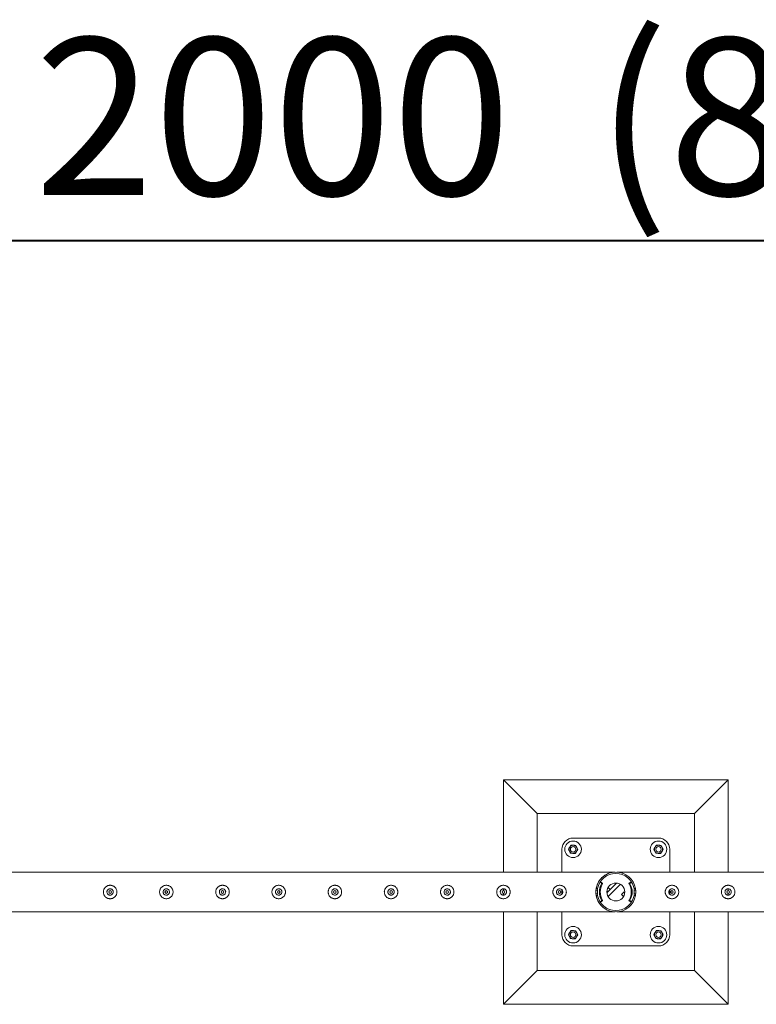
# Model space of a CAD drawing. Units: millimetres. Extents: x 0 to 42, y 0 to 29.8.
# Drawn here: x 19.4 to 21, y 25.1 to 27.3 of the extents above; entities that cross this region are included whole.
import ezdxf

# ---------------------------------------------------------------- set-up
doc = ezdxf.new("R2010")
doc.units = ezdxf.units.MM
doc.layers.add('LE_NORM', color=179, linetype='Continuous', lineweight=40)
doc.styles.add('SLDTEXTSTYLE0', font='TXT', dxfattribs={"width": 0.605})
doc.dimstyles.new('SLDDIMSTYLE2', dxfattribs={"dimtxt": 0.35, "dimasz": 0.3, "dimexe": 0, "dimexo": 0.0625, "dimgap": 0.0875, "dimtad": 1, "dimlfac": 100, "dimrnd": 1e-09, "dimzin": 12, "dimdsep": 46, "dimtxsty": 'SLDTEXTSTYLE0', "dimsah": 1, "dimcen": 0.09, "dimadec": 0, "dimazin": 3, "dimtfac": 1, "dimtofl": 0, "dimtmove": 0, "dimatfit": 3, "dimfxl": 0, "dimfrac": 2, "dimtolj": 1, "dimtzin": 12, "dimarcsym": 0})

# ---------------------------------------------------------------- blocks, each defined once
blk = doc.blocks.new('_D_3')
at = {"layer": 'LE_NORM'}
for p, q in [((10.732, 25.4378), (10.732, 26.8878)), ((30.732, 25.4378), (30.732, 26.8878)), ((10.732, 26.7887), (30.732, 26.7887))]:
    blk.add_line(p, q, dxfattribs=at)
for points in [[(10.732, 26.7887), (11.032, 26.6887), (11.032, 26.8887)], [(30.732, 26.7887), (30.432, 26.8887), (30.432, 26.6887)]]:
    blk.add_solid(points, dxfattribs=at)
at = {"layer": 'LE_NORM', "char_height": 0.35, "attachment_point": 1, "style": 'SLDTEXTSTYLE0'}
for s, insert in [('(8x250)', (20.688, 27.2399, -1.6769)), ('2000', (19.4387, 27.2399, -1.6769))]:
    blk.add_mtext(s, dxfattribs=dict(at, insert=insert))

msp = doc.modelspace()

# ---------------------------------------------------------------- linework, layer by layer
at = {"color": 7, "linetype": 'Continuous', "lineweight": 0}
for p, q in [((20.48188, 25.58873), (20.48188, 25.38318)), ((20.48188, 25.58873), (20.55688, 25.51373)), ((20.98188, 25.58873), (20.48188, 25.58873)), ((20.98188, 25.58873), (20.90688, 25.51373)), ((20.98188, 25.38318), (20.98188, 25.58873)), ((20.55688, 25.51373), (20.55688, 25.38318)), ((20.90688, 25.51373), (20.55688, 25.51373)), ((20.90688, 25.38318), (20.90688, 25.51373)), ((20.82698, 25.45873), (20.63698, 25.45873)), ((20.61198, 25.43373), (20.61198, 25.38318)), ((20.85198, 25.38318), (20.85198, 25.43373)), ((20.72977, 25.38318), (18.23399, 25.38318)), ((23.22977, 25.38318), (20.73399, 25.38318)), ((20.69943, 25.36007), (20.69743, 25.36007)), ((20.69993, 25.35873), (20.69826, 25.35982)), ((20.70025, 25.35982), (20.69826, 25.35982)), ((20.69993, 25.35873), (20.70193, 25.35873)), ((20.70193, 25.35873), (20.70025, 25.35982)), ((20.76351, 25.35982), (20.76184, 25.35873)), ((20.76184, 25.35873), (20.76384, 25.35873)), ((20.76551, 25.35982), (20.76351, 25.35982)), ((20.76551, 25.35982), (20.76384, 25.35873)), ((20.76633, 25.36007), (20.76433, 25.36007)), ((19.60688, 25.34578), (19.60647, 25.34571)), ((19.60845, 25.34559), (19.60688, 25.34578)), ((19.73188, 25.34578), (19.73147, 25.34571)), ((19.73345, 25.34559), (19.73188, 25.34578)), ((19.85688, 25.34578), (19.85647, 25.34571)), ((19.85845, 25.34559), (19.85688, 25.34578)), ((19.98188, 25.34578), (19.98147, 25.34571)), ((19.98345, 25.34559), (19.98188, 25.34578)), ((20.10688, 25.34578), (20.10647, 25.34571)), ((20.10845, 25.34559), (20.10688, 25.34578)), ((20.23188, 25.34578), (20.23147, 25.34571)), ((20.23345, 25.34559), (20.23188, 25.34578)), ((20.35688, 25.34578), (20.35647, 25.34571)), ((20.35845, 25.34559), (20.35688, 25.34578)), ((20.48188, 25.34578), (20.48147, 25.34571)), ((20.48345, 25.34559), (20.48188, 25.34578)), ((20.48188, 25.34569), (20.48188, 25.34173)), ((20.60688, 25.34578), (20.60647, 25.34571)), ((20.60845, 25.34559), (20.60688, 25.34578)), ((20.61198, 25.34348), (20.61198, 25.33398)), ((20.69093, 25.34273), (20.68763, 25.34273)), ((20.68817, 25.34623), (20.69142, 25.34623)), ((20.69093, 25.33473), (20.69093, 25.34273)), ((20.69093, 25.33473), (20.69093, 25.34273)), ((20.69093, 25.34273), (20.69093, 25.34273)), ((20.70239, 25.3567), (20.70039, 25.3567)), ((20.71206, 25.33698), (20.73373, 25.35865)), ((20.71381, 25.33873), (20.71206, 25.34048)), ((20.71947, 25.34439), (20.71381, 25.33873)), ((20.71483, 25.32844), (20.74227, 25.35588)), ((20.71947, 25.34439), (20.71483, 25.34902)), ((20.7445, 25.33307), (20.75016, 25.33873)), ((20.75016, 25.33873), (20.75191, 25.33698)), ((20.76337, 25.3567), (20.76138, 25.3567)), ((20.77255, 25.34623), (20.7758, 25.34623)), ((20.77283, 25.34273), (20.77283, 25.33473)), ((20.77283, 25.34273), (20.77283, 25.33473)), ((20.77283, 25.34273), (20.77615, 25.34273)), ((20.77283, 25.34273), (20.77283, 25.34273)), ((20.85198, 25.33379), (20.85198, 25.34367)), ((20.85688, 25.34578), (20.85647, 25.34571)), ((20.85845, 25.34559), (20.85688, 25.34578)), ((20.98188, 25.34578), (20.98147, 25.34571)), ((20.98345, 25.34559), (20.98188, 25.34578)), ((20.98188, 25.34173), (20.98188, 25.34569)), ((19.60647, 25.33175), (19.60815, 25.33183)), ((19.73147, 25.33175), (19.73315, 25.33183)), ((19.85647, 25.33175), (19.85815, 25.33183)), ((19.98147, 25.33175), (19.98315, 25.33183)), ((20.10647, 25.33175), (20.10815, 25.33183)), ((20.23147, 25.33175), (20.23315, 25.33183)), ((20.35647, 25.33175), (20.35815, 25.33183)), ((20.48147, 25.33175), (20.48315, 25.33183)), ((20.48188, 25.33576), (20.48188, 25.33168)), ((20.60647, 25.33175), (20.60815, 25.33183)), ((20.69093, 25.33473), (20.68762, 25.33473)), ((20.69142, 25.33123), (20.68817, 25.33123)), ((20.69093, 25.33473), (20.69093, 25.33473)), ((20.69743, 25.31739), (20.69943, 25.31739)), ((20.69826, 25.31764), (20.69993, 25.31873)), ((20.69826, 25.31764), (20.70025, 25.31764)), ((20.70193, 25.31873), (20.69993, 25.31873)), ((20.70025, 25.31764), (20.70193, 25.31873)), ((20.70039, 25.32076), (20.70239, 25.32076)), ((20.7445, 25.33307), (20.74913, 25.32844)), ((20.76138, 25.32076), (20.76337, 25.32076)), ((20.76384, 25.31873), (20.76184, 25.31873)), ((20.76184, 25.31873), (20.76351, 25.31764)), ((20.76351, 25.31764), (20.76551, 25.31764)), ((20.76384, 25.31873), (20.76551, 25.31764)), ((20.76433, 25.31739), (20.76633, 25.31739)), ((20.7758, 25.33123), (20.77255, 25.33123)), ((20.77283, 25.33473), (20.77613, 25.33473)), ((20.77283, 25.33473), (20.77283, 25.33473)), ((20.85647, 25.33175), (20.85815, 25.33183)), ((20.98147, 25.33175), (20.98315, 25.33183)), ((20.98188, 25.33168), (20.98188, 25.33576)), ((18.23402, 25.29428), (20.72975, 25.29428)), ((20.48188, 25.29428), (20.48188, 25.08873)), ((20.55688, 25.29428), (20.55688, 25.16373)), ((20.61198, 25.29428), (20.61198, 25.24373)), ((20.72975, 25.29428), (20.72977, 25.29428)), ((20.73399, 25.29428), (20.73402, 25.29428)), ((20.73402, 25.29428), (23.22975, 25.29428)), ((20.85198, 25.24373), (20.85198, 25.29428)), ((20.90688, 25.16373), (20.90688, 25.29428)), ((20.98188, 25.08873), (20.98188, 25.29428)), ((20.63698, 25.21873), (20.82698, 25.21873)), ((20.48188, 25.08873), (20.55688, 25.16373)), ((20.55688, 25.16373), (20.90688, 25.16373)), ((20.98188, 25.08873), (20.90688, 25.16373)), ((20.48188, 25.08873), (20.98188, 25.08873))]:
    msp.add_line(p, q, dxfattribs=at)
at = {"color": 7, "linetype": 'Continuous', "lineweight": 0, "flags": 128}
for points in [[(20.72975, 25.29428), (20.72976, 25.29428), (20.72957, 25.29429), (20.72838, 25.29437), (20.725, 25.29476), (20.72149, 25.29546), (20.71702, 25.29679), (20.71262, 25.29862), (20.70821, 25.30105), (20.70399, 25.30406), (20.69911, 25.30863), (20.69681, 25.31134), (20.69468, 25.31431), (20.6918, 25.3194), (20.68948, 25.32523), (20.68817, 25.33038), (20.68747, 25.33593), (20.68746, 25.34141), (20.68815, 25.34698), (20.6894, 25.35197), (20.69119, 25.35675), (20.69435, 25.36264), (20.69826, 25.36788), (20.70116, 25.37092), (20.70423, 25.3736), (20.70753, 25.37598), (20.71095, 25.378), (20.71481, 25.37983), (20.71877, 25.38125), (20.72399, 25.38252), (20.72703, 25.38296), (20.72821, 25.38308), (20.72927, 25.38315), (20.72969, 25.38318), (20.72977, 25.38318), (20.72977, 25.38318)], [(20.69114, 25.34623), (20.69092, 25.34492), (20.69063, 25.34273)], [(20.77313, 25.34273), (20.77285, 25.34492), (20.77262, 25.34623)], [(20.69063, 25.33473), (20.69092, 25.33254), (20.69114, 25.33123)], [(20.77262, 25.33123), (20.77285, 25.33254), (20.77313, 25.33473)]]:
    msp.add_lwpolyline(points, dxfattribs=at)
at = {"color": 7, "linetype": 'Continuous', "lineweight": 0}
for centre, radius in [((20.63688, 25.43373), 0.0185), ((20.82688, 25.43373), 0.0185), ((20.63688, 25.43373), 0.006), ((20.82688, 25.43373), 0.006), ((20.73198, 25.33873), 0.02), ((19.60688, 25.33873), 0.003), ((19.73188, 25.33873), 0.003), ((19.85688, 25.33873), 0.003), ((19.98188, 25.33873), 0.003), ((20.10688, 25.33873), 0.003), ((20.23188, 25.33873), 0.003), ((20.35688, 25.33873), 0.003), ((20.48188, 25.33873), 0.003), ((20.60688, 25.33873), 0.003), ((20.85688, 25.33873), 0.003), ((20.98188, 25.33873), 0.003), ((20.63688, 25.24373), 0.0185), ((20.63688, 25.24373), 0.006), ((20.82688, 25.24373), 0.0185), ((20.82688, 25.24373), 0.006)]:
    msp.add_circle(centre, radius, dxfattribs=at)
for centre, radius, start, end in [((20.63698, 25.43373), 0.025, 90, 180), ((20.82698, 25.43373), 0.025, 0, 90), ((20.63688, 25.43373), 0.009, 146.84238, 206.84238), ((20.63688, 25.43373), 0.009, 206.84238, 266.84238), ((20.63688, 25.43373), 0.009, 86.84238, 146.84238), ((20.63688, 25.43373), 0.009, 266.84238, 326.84238), ((20.63688, 25.43373), 0.009, 26.84238, 86.84238), ((20.63688, 25.43373), 0.009, 326.84238, 26.84238), ((20.82688, 25.43373), 0.009, 146.84238, 206.84238), ((20.82688, 25.43373), 0.009, 206.84238, 266.84238), ((20.82688, 25.43373), 0.009, 86.84238, 146.84238), ((20.82688, 25.43373), 0.009, 266.84238, 326.84238), ((20.82688, 25.43373), 0.009, 26.84238, 86.84238), ((20.82688, 25.43373), 0.009, 326.84238, 26.84238), ((20.73198, 25.33873), 0.04445, 9.71392, 170.28608), ((20.73198, 25.33873), 0.04125, 10.47568, 169.52432), ((20.69743, 25.35857), 0.0015, 56.77589, 129.83885), ((20.69943, 25.35856), 0.0015, 56.79384, 89.9309), ((20.6991, 25.35747), 0.0015, 329.1149, 56.72009), ((20.7011, 25.35747), 0.0015, 329.11476, 56.72022), ((20.76266, 25.35747), 0.0015, 123.27984, 210.88528), ((20.76466, 25.35747), 0.0015, 123.27983, 210.88518), ((20.76434, 25.35856), 0.0015, 90.0691, 123.20616), ((20.76633, 25.35857), 0.0015, 30.9879, 123.25324), ((20.73334, 25.33875), 0.03999, 22.57667, 30.99893), ((20.73045, 25.33873), 0.03502, 149.1276, 210.8724), ((20.73245, 25.33873), 0.03502, 149.12761, 210.87239), ((20.73132, 25.33873), 0.03502, 329.12761, 30.87239), ((20.73331, 25.33873), 0.03502, 329.1276, 30.8724), ((20.73198, 25.33873), 0.04445, 189.71392, 350.28608), ((20.73198, 25.33873), 0.04125, 190.47568, 349.52432), ((20.69743, 25.31889), 0.0015, 230.13671, 303.24852), ((20.69943, 25.31889), 0.0015, 270.0691, 303.20616), ((20.6991, 25.31999), 0.0015, 303.27991, 30.8851), ((20.7011, 25.31999), 0.0015, 303.27978, 30.88524), ((20.76266, 25.31999), 0.0015, 149.11472, 236.72016), ((20.76466, 25.31999), 0.0015, 149.11482, 236.72017), ((20.76434, 25.31889), 0.0015, 236.79384, 269.9309), ((20.76633, 25.31889), 0.0015, 236.74676, 329.0121), ((20.73333, 25.33872), 0.04, 329.0017, 337.42054), ((20.63688, 25.24373), 0.009, 86.84238, 146.84238), ((20.63688, 25.24373), 0.009, 26.84238, 86.84238), ((20.82688, 25.24373), 0.009, 86.84238, 146.84238), ((20.82688, 25.24373), 0.009, 26.84238, 86.84238), ((20.63698, 25.24373), 0.025, 180, 270), ((20.63688, 25.24373), 0.009, 146.84238, 206.84238), ((20.63688, 25.24373), 0.009, 206.84238, 266.84238), ((20.63688, 25.24373), 0.009, 266.84238, 326.84238), ((20.63688, 25.24373), 0.009, 326.84238, 26.84238), ((20.82688, 25.24373), 0.009, 146.84238, 206.84238), ((20.82688, 25.24373), 0.009, 206.84238, 266.84238), ((20.82688, 25.24373), 0.009, 266.84238, 326.84238), ((20.82698, 25.24373), 0.025, 270, 0), ((20.82688, 25.24373), 0.009, 326.84238, 26.84238)]:
    msp.add_arc(centre, radius, start, end, dxfattribs=at)
for points, knots in [([(20.62935, 25.43865), (20.62909, 25.43826), (20.62813, 25.43678), (20.62719, 25.43535), (20.62651, 25.4343)], [0, 0, 0, 0, 0.2686537, 1, 1, 1, 1]), ([(20.62885, 25.42967), (20.6288, 25.42978), (20.62838, 25.43061), (20.62758, 25.43218), (20.62687, 25.43359), (20.62651, 25.4343)], [0, 0, 0, 0, 0.070056, 0.5307579, 1, 1, 1, 1]), ([(20.6312, 25.42503), (20.63082, 25.42578), (20.63005, 25.4273), (20.62925, 25.42887), (20.62885, 25.42967)], [0, 0, 0, 0, 0.49549215, 1, 1, 1, 1]), ([(20.63219, 25.443), (20.63195, 25.44264), (20.63103, 25.44122), (20.63006, 25.43975), (20.62935, 25.43865)], [0, 0, 0, 0, 0.2575446, 1, 1, 1, 1]), ([(20.63639, 25.42474), (20.63626, 25.42475), (20.63533, 25.4248), (20.63358, 25.4249), (20.632, 25.42499), (20.6312, 25.42503)], [0, 0, 0, 0, 0.07008614, 0.53078494, 1, 1, 1, 1]), ([(20.63219, 25.443), (20.63303, 25.44296), (20.63473, 25.44286), (20.63649, 25.44276), (20.63738, 25.44272)], [0, 0, 0, 0, 0.4954583, 1, 1, 1, 1]), ([(20.64158, 25.42446), (20.64073, 25.4245), (20.63903, 25.4246), (20.63727, 25.42469), (20.63639, 25.42474)], [0, 0, 0, 0, 0.4954608, 1, 1, 1, 1]), ([(20.63738, 25.44272), (20.6375, 25.44271), (20.63843, 25.44266), (20.64019, 25.44256), (20.64177, 25.44247), (20.64257, 25.44243)], [0, 0, 0, 0, 0.0700911, 0.53078494, 1, 1, 1, 1]), ([(20.64442, 25.42881), (20.64416, 25.42841), (20.6432, 25.42694), (20.64226, 25.42551), (20.64158, 25.42446)], [0, 0, 0, 0, 0.2685786, 1, 1, 1, 1]), ([(20.64257, 25.44243), (20.64295, 25.44168), (20.64372, 25.44016), (20.64451, 25.43859), (20.64491, 25.43779)], [0, 0, 0, 0, 0.49549215, 1, 1, 1, 1]), ([(20.64726, 25.43316), (20.64702, 25.43279), (20.64609, 25.43137), (20.64513, 25.4299), (20.64442, 25.42881)], [0, 0, 0, 0, 0.257525, 1, 1, 1, 1]), ([(20.64491, 25.43779), (20.64497, 25.43768), (20.64539, 25.43685), (20.64618, 25.43528), (20.6469, 25.43387), (20.64726, 25.43316)], [0, 0, 0, 0, 0.070056, 0.5307579, 1, 1, 1, 1]), ([(20.81935, 25.43865), (20.81909, 25.43826), (20.81813, 25.43678), (20.81719, 25.43535), (20.81651, 25.4343)], [0, 0, 0, 0, 0.2686539, 1, 1, 1, 1]), ([(20.81885, 25.42967), (20.8188, 25.42978), (20.81838, 25.43061), (20.81758, 25.43218), (20.81687, 25.43359), (20.81651, 25.4343)], [0, 0, 0, 0, 0.070056, 0.5307576, 1, 1, 1, 1]), ([(20.8212, 25.42503), (20.82082, 25.42578), (20.82005, 25.4273), (20.81925, 25.42887), (20.81885, 25.42967)], [0, 0, 0, 0, 0.49549215, 1, 1, 1, 1]), ([(20.82219, 25.443), (20.82195, 25.44264), (20.82103, 25.44122), (20.82006, 25.43975), (20.81935, 25.43865)], [0, 0, 0, 0, 0.2575438, 1, 1, 1, 1]), ([(20.82639, 25.42474), (20.82626, 25.42475), (20.82533, 25.4248), (20.82358, 25.4249), (20.822, 25.42499), (20.8212, 25.42503)], [0, 0, 0, 0, 0.07008614, 0.53078494, 1, 1, 1, 1]), ([(20.82219, 25.443), (20.82303, 25.44296), (20.82473, 25.44286), (20.82649, 25.44276), (20.82738, 25.44272)], [0, 0, 0, 0, 0.4954583, 1, 1, 1, 1]), ([(20.83158, 25.42446), (20.83073, 25.4245), (20.82903, 25.4246), (20.82727, 25.42469), (20.82639, 25.42474)], [0, 0, 0, 0, 0.4954608, 1, 1, 1, 1]), ([(20.82738, 25.44272), (20.8275, 25.44271), (20.82843, 25.44266), (20.83019, 25.44256), (20.83177, 25.44247), (20.83257, 25.44243)], [0, 0, 0, 0, 0.0700925, 0.5307863, 1, 1, 1, 1]), ([(20.83442, 25.42881), (20.83416, 25.42841), (20.8332, 25.42694), (20.83226, 25.42551), (20.83158, 25.42446)], [0, 0, 0, 0, 0.2685784, 1, 1, 1, 1]), ([(20.83257, 25.44243), (20.83295, 25.44168), (20.83372, 25.44016), (20.83451, 25.43859), (20.83491, 25.43779)], [0, 0, 0, 0, 0.4954918, 1, 1, 1, 1]), ([(20.83726, 25.43316), (20.83702, 25.43279), (20.83609, 25.43137), (20.83513, 25.4299), (20.83442, 25.42881)], [0, 0, 0, 0, 0.2575244, 1, 1, 1, 1]), ([(20.83491, 25.43779), (20.83497, 25.43768), (20.83539, 25.43685), (20.83618, 25.43528), (20.8369, 25.43387), (20.83726, 25.43316)], [0, 0, 0, 0, 0.070056, 0.5307576, 1, 1, 1, 1]), ([(20.73399, 25.38318), (20.73404, 25.38318), (20.73418, 25.38317), (20.73581, 25.38308), (20.73832, 25.38281), (20.74202, 25.3821), (20.74478, 25.38144), (20.74642, 25.38077), (20.74657, 25.38071)], [0, 0, 0, 0, 0.0464963, 0.1516204, 0.3890899, 0.62804, 0.9665937, 1, 1, 1, 1]), ([(19.60688, 25.35373), (19.6077, 25.35369), (19.60933, 25.35361), (19.61171, 25.353), (19.61394, 25.35204), (19.61601, 25.35072), (19.61785, 25.34906), (19.61943, 25.34709), (19.62066, 25.34484), (19.6215, 25.34242), (19.6219, 25.3399), (19.62189, 25.33742), (19.62148, 25.33501), (19.6207, 25.33272), (19.61956, 25.3306), (19.61808, 25.32864), (19.61627, 25.32694), (19.61415, 25.32552), (19.6118, 25.32448), (19.60932, 25.32385), (19.6068, 25.32367), (19.60436, 25.32388), (19.60202, 25.32448), (19.59981, 25.32543), (19.59778, 25.32673), (19.59593, 25.32838), (19.59436, 25.33035), (19.59311, 25.33259), (19.59228, 25.33502), (19.59186, 25.33753), (19.59188, 25.34002), (19.59228, 25.34243), (19.59306, 25.34471), (19.59419, 25.34685), (19.59567, 25.34879), (19.59748, 25.35051), (19.5996, 25.35192), (19.60193, 25.35296), (19.60438, 25.35361), (19.60605, 25.35369), (19.60688, 25.35373)], [0, 0, 0, 0, 0.0257896, 0.0515834, 0.0773266, 0.1030766, 0.129767, 0.1564537, 0.1838607, 0.2112592, 0.2376811, 0.2640982, 0.2894516, 0.3148142, 0.3405082, 0.36621, 0.3931545, 0.4200938, 0.4474397, 0.4747766, 0.5008487, 0.5269204, 0.5520631, 0.5772137, 0.6031777, 0.629143, 0.6564002, 0.6836538, 0.7107299, 0.7377982, 0.7635617, 0.7893278, 0.8146665, 0.8400063, 0.8663028, 0.8926003, 0.9199618, 0.9473192, 0.9736622, 1, 1, 1, 1]), ([(19.60688, 25.33168), (19.6061, 25.33176), (19.60452, 25.33191), (19.60243, 25.33311), (19.60082, 25.33488), (19.59988, 25.3371), (19.59974, 25.3395), (19.60039, 25.3418), (19.60176, 25.34376), (19.6037, 25.34517), (19.60602, 25.34586), (19.60841, 25.34575), (19.61063, 25.34486), (19.61244, 25.34329), (19.61363, 25.3412), (19.61407, 25.33883), (19.6137, 25.33646), (19.61258, 25.33435), (19.61082, 25.33273), (19.60882, 25.33182), (19.60745, 25.33172), (19.60688, 25.33168)], [0, 0, 0, 0, 0.0531524, 0.1062857, 0.1599127, 0.2138632, 0.2672972, 0.3201709, 0.3733079, 0.4271195, 0.4809884, 0.5341792, 0.5870226, 0.6403784, 0.6943213, 0.7480096, 0.8010039, 0.8539556, 0.9075383, 0.9615021, 1, 1, 1, 1]), ([(19.73188, 25.35373), (19.7327, 25.35369), (19.73433, 25.35361), (19.73671, 25.353), (19.73894, 25.35204), (19.74101, 25.35072), (19.74285, 25.34906), (19.74443, 25.34709), (19.74566, 25.34484), (19.7465, 25.34242), (19.7469, 25.3399), (19.74689, 25.33742), (19.74648, 25.33501), (19.7457, 25.33272), (19.74456, 25.3306), (19.74308, 25.32864), (19.74127, 25.32694), (19.73915, 25.32552), (19.7368, 25.32448), (19.73432, 25.32385), (19.7318, 25.32367), (19.72936, 25.32388), (19.72702, 25.32448), (19.72481, 25.32543), (19.72278, 25.32673), (19.72093, 25.32838), (19.71936, 25.33035), (19.71811, 25.33259), (19.71728, 25.33502), (19.71686, 25.33753), (19.71688, 25.34002), (19.71728, 25.34243), (19.71806, 25.34471), (19.71919, 25.34685), (19.72067, 25.34879), (19.72248, 25.35051), (19.7246, 25.35192), (19.72693, 25.35296), (19.72938, 25.35361), (19.73105, 25.35369), (19.73188, 25.35373)], [0, 0, 0, 0, 0.0257896, 0.0515834, 0.0773265, 0.1030766, 0.129767, 0.1564537, 0.1838606, 0.2112592, 0.2376811, 0.2640982, 0.2894516, 0.3148143, 0.3405082, 0.3662096, 0.3931546, 0.4200934, 0.4474404, 0.4747767, 0.5008488, 0.5269205, 0.5520632, 0.5772138, 0.6031778, 0.629143, 0.6564003, 0.6836539, 0.71073, 0.7377983, 0.7635618, 0.7893279, 0.8146665, 0.8400063, 0.8663029, 0.8926003, 0.9199618, 0.9473192, 0.9736622, 1, 1, 1, 1]), ([(19.73188, 25.33168), (19.7311, 25.33176), (19.72952, 25.33191), (19.72743, 25.33311), (19.72582, 25.33488), (19.72488, 25.3371), (19.72474, 25.3395), (19.72539, 25.3418), (19.72676, 25.34376), (19.7287, 25.34517), (19.73102, 25.34586), (19.73341, 25.34575), (19.73563, 25.34486), (19.73744, 25.34329), (19.73863, 25.3412), (19.73907, 25.33883), (19.7387, 25.33646), (19.73758, 25.33435), (19.73582, 25.33273), (19.73382, 25.33182), (19.73245, 25.33172), (19.73188, 25.33168)], [0, 0, 0, 0, 0.0531523, 0.1062856, 0.1599126, 0.213863, 0.267297, 0.3201706, 0.3733076, 0.4271192, 0.4809881, 0.5341802, 0.5870235, 0.6403772, 0.6943208, 0.7480093, 0.8010039, 0.8539544, 0.907537, 0.9615008, 1, 1, 1, 1]), ([(19.85688, 25.35373), (19.8577, 25.35369), (19.85933, 25.35361), (19.86171, 25.353), (19.86394, 25.35204), (19.86601, 25.35072), (19.86785, 25.34906), (19.86943, 25.34709), (19.87066, 25.34484), (19.8715, 25.34242), (19.8719, 25.3399), (19.87189, 25.33742), (19.87148, 25.33501), (19.8707, 25.33272), (19.86956, 25.3306), (19.86808, 25.32864), (19.86627, 25.32694), (19.86415, 25.32552), (19.8618, 25.32448), (19.85932, 25.32385), (19.8568, 25.32367), (19.85436, 25.32388), (19.85202, 25.32448), (19.84981, 25.32543), (19.84778, 25.32673), (19.84593, 25.32838), (19.84436, 25.33035), (19.84311, 25.33259), (19.84228, 25.33502), (19.84186, 25.33753), (19.84188, 25.34002), (19.84228, 25.34243), (19.84306, 25.34471), (19.84419, 25.34685), (19.84567, 25.34879), (19.84748, 25.35051), (19.8496, 25.35192), (19.85193, 25.35296), (19.85438, 25.35361), (19.85605, 25.35369), (19.85688, 25.35373)], [0, 0, 0, 0, 0.0257896, 0.0515834, 0.0773265, 0.1030766, 0.129767, 0.1564536, 0.1838606, 0.2112591, 0.237681, 0.2640981, 0.2894516, 0.3148142, 0.3405081, 0.3662095, 0.3931545, 0.4200933, 0.4474403, 0.4747766, 0.5008481, 0.5269197, 0.552063, 0.5772137, 0.6031771, 0.6291433, 0.6563997, 0.6836539, 0.7107298, 0.7377981, 0.7635616, 0.7893276, 0.8146664, 0.8400059, 0.8663025, 0.8926003, 0.9199624, 0.9473186, 0.9736622, 1, 1, 1, 1]), ([(19.85688, 25.33168), (19.8561, 25.33176), (19.85452, 25.33191), (19.85243, 25.33311), (19.85082, 25.33488), (19.84988, 25.3371), (19.84974, 25.3395), (19.85039, 25.3418), (19.85176, 25.34376), (19.8537, 25.34517), (19.85602, 25.34586), (19.85841, 25.34575), (19.86063, 25.34486), (19.86244, 25.34329), (19.86363, 25.3412), (19.86407, 25.33883), (19.8637, 25.33646), (19.86258, 25.33435), (19.86082, 25.33273), (19.85882, 25.33182), (19.85745, 25.33172), (19.85688, 25.33168)], [0, 0, 0, 0, 0.0531523, 0.1062843, 0.1599131, 0.2138635, 0.2672974, 0.3201713, 0.373309, 0.4271184, 0.4809885, 0.5341806, 0.5870238, 0.6403775, 0.6943211, 0.7480095, 0.8010041, 0.8539545, 0.9075371, 0.9615008, 1, 1, 1, 1]), ([(19.98188, 25.35373), (19.9827, 25.35369), (19.98433, 25.35361), (19.98671, 25.353), (19.98894, 25.35204), (19.99101, 25.35072), (19.99285, 25.34906), (19.99443, 25.34709), (19.99566, 25.34484), (19.9965, 25.34242), (19.9969, 25.3399), (19.99689, 25.33742), (19.99648, 25.33501), (19.9957, 25.33272), (19.99456, 25.3306), (19.99308, 25.32864), (19.99127, 25.32694), (19.98915, 25.32552), (19.9868, 25.32448), (19.98432, 25.32385), (19.9818, 25.32367), (19.97936, 25.32388), (19.97702, 25.32448), (19.97481, 25.32543), (19.97278, 25.32673), (19.97093, 25.32838), (19.96936, 25.33035), (19.96811, 25.33259), (19.96728, 25.33502), (19.96686, 25.33753), (19.96688, 25.34002), (19.96728, 25.34243), (19.96806, 25.34471), (19.96919, 25.34685), (19.97067, 25.34879), (19.97248, 25.35051), (19.9746, 25.35192), (19.97693, 25.35296), (19.97938, 25.35361), (19.98105, 25.35369), (19.98188, 25.35373)], [0, 0, 0, 0, 0.0257896, 0.0515834, 0.0773265, 0.1030766, 0.129767, 0.1564536, 0.1838606, 0.2112591, 0.237681, 0.2640981, 0.2894516, 0.3148142, 0.3405081, 0.3662095, 0.3931545, 0.4200933, 0.4474403, 0.4747766, 0.5008481, 0.5269197, 0.552063, 0.5772137, 0.6031771, 0.6291433, 0.6563997, 0.6836539, 0.7107298, 0.7377981, 0.7635616, 0.7893276, 0.8146664, 0.8400059, 0.8663025, 0.8926003, 0.9199624, 0.9473186, 0.9736622, 1, 1, 1, 1]), ([(19.98188, 25.33168), (19.9811, 25.33176), (19.97952, 25.33191), (19.97743, 25.33311), (19.97582, 25.33488), (19.97488, 25.3371), (19.97474, 25.3395), (19.97539, 25.3418), (19.97676, 25.34376), (19.9787, 25.34517), (19.98102, 25.34586), (19.98341, 25.34575), (19.98563, 25.34486), (19.98744, 25.34329), (19.98863, 25.3412), (19.98907, 25.33883), (19.9887, 25.33646), (19.98758, 25.33435), (19.98582, 25.33273), (19.98382, 25.33182), (19.98245, 25.33172), (19.98188, 25.33168)], [0, 0, 0, 0, 0.0531523, 0.1062843, 0.1599131, 0.2138635, 0.2672974, 0.3201713, 0.373309, 0.4271184, 0.4809885, 0.5341806, 0.5870238, 0.6403775, 0.6943211, 0.7480095, 0.8010041, 0.8539545, 0.9075371, 0.9615008, 1, 1, 1, 1]), ([(20.10688, 25.35373), (20.1077, 25.35369), (20.10933, 25.35361), (20.11171, 25.353), (20.11394, 25.35204), (20.11601, 25.35072), (20.11785, 25.34906), (20.11943, 25.34709), (20.12066, 25.34484), (20.1215, 25.34242), (20.1219, 25.3399), (20.12189, 25.33742), (20.12148, 25.33501), (20.1207, 25.33272), (20.11956, 25.3306), (20.11808, 25.32864), (20.11627, 25.32694), (20.11415, 25.32552), (20.1118, 25.32448), (20.10932, 25.32385), (20.1068, 25.32367), (20.10436, 25.32388), (20.10202, 25.32448), (20.09981, 25.32543), (20.09778, 25.32673), (20.09593, 25.32838), (20.09436, 25.33035), (20.09311, 25.33259), (20.09228, 25.33502), (20.09186, 25.33753), (20.09188, 25.34002), (20.09228, 25.34243), (20.09306, 25.34471), (20.09419, 25.34685), (20.09567, 25.34879), (20.09748, 25.35051), (20.0996, 25.35192), (20.10193, 25.35296), (20.10438, 25.35361), (20.10605, 25.35369), (20.10688, 25.35373)], [0, 0, 0, 0, 0.0257896, 0.0515834, 0.0773265, 0.1030766, 0.129767, 0.1564536, 0.1838606, 0.2112591, 0.237681, 0.2640981, 0.2894516, 0.3148142, 0.3405081, 0.3662095, 0.3931545, 0.4200933, 0.4474403, 0.4747766, 0.5008481, 0.5269197, 0.552063, 0.5772137, 0.6031771, 0.6291433, 0.6563997, 0.6836539, 0.7107298, 0.7377981, 0.7635616, 0.7893276, 0.8146664, 0.8400059, 0.8663025, 0.8926003, 0.9199624, 0.9473186, 0.9736622, 1, 1, 1, 1]), ([(20.10688, 25.33168), (20.1061, 25.33176), (20.10452, 25.33191), (20.10243, 25.33311), (20.10082, 25.33488), (20.09988, 25.3371), (20.09974, 25.3395), (20.10039, 25.3418), (20.10176, 25.34376), (20.1037, 25.34517), (20.10602, 25.34586), (20.10841, 25.34575), (20.11063, 25.34486), (20.11244, 25.34329), (20.11363, 25.3412), (20.11407, 25.33883), (20.1137, 25.33646), (20.11258, 25.33435), (20.11082, 25.33273), (20.10882, 25.33182), (20.10745, 25.33172), (20.10688, 25.33168)], [0, 0, 0, 0, 0.0531523, 0.1062843, 0.1599131, 0.2138635, 0.2672974, 0.3201713, 0.373309, 0.4271184, 0.4809885, 0.5341806, 0.5870238, 0.6403775, 0.6943211, 0.7480095, 0.8010041, 0.8539545, 0.9075371, 0.9615008, 1, 1, 1, 1]), ([(20.23188, 25.35373), (20.2327, 25.35369), (20.23433, 25.35361), (20.23671, 25.353), (20.23894, 25.35204), (20.24101, 25.35072), (20.24285, 25.34906), (20.24443, 25.34709), (20.24566, 25.34484), (20.2465, 25.34242), (20.2469, 25.3399), (20.24689, 25.33742), (20.24648, 25.33501), (20.2457, 25.33272), (20.24456, 25.3306), (20.24308, 25.32864), (20.24127, 25.32694), (20.23915, 25.32552), (20.2368, 25.32448), (20.23432, 25.32385), (20.2318, 25.32367), (20.22936, 25.32388), (20.22702, 25.32448), (20.22481, 25.32543), (20.22278, 25.32673), (20.22093, 25.32838), (20.21936, 25.33035), (20.21811, 25.33259), (20.21728, 25.33502), (20.21686, 25.33753), (20.21688, 25.34002), (20.21728, 25.34243), (20.21806, 25.34471), (20.21919, 25.34685), (20.22067, 25.34879), (20.22248, 25.35051), (20.2246, 25.35192), (20.22693, 25.35296), (20.22938, 25.35361), (20.23105, 25.35369), (20.23188, 25.35373)], [0, 0, 0, 0, 0.0257899, 0.0515837, 0.0773266, 0.1030764, 0.129767, 0.1564534, 0.1838607, 0.2112591, 0.2376811, 0.2640982, 0.2894516, 0.3148141, 0.3405084, 0.3662096, 0.3931547, 0.4200935, 0.4474403, 0.4747769, 0.500848, 0.5269197, 0.552063, 0.5772136, 0.6031771, 0.6291432, 0.6563997, 0.6836539, 0.7107298, 0.7377981, 0.7635616, 0.7893275, 0.8146664, 0.8400059, 0.8663025, 0.8926003, 0.9199624, 0.9473186, 0.9736622, 1, 1, 1, 1]), ([(20.23188, 25.33168), (20.2311, 25.33176), (20.22952, 25.33191), (20.22743, 25.33311), (20.22582, 25.33488), (20.22488, 25.3371), (20.22474, 25.3395), (20.22539, 25.3418), (20.22676, 25.34376), (20.2287, 25.34517), (20.23102, 25.34586), (20.23341, 25.34575), (20.23563, 25.34486), (20.23744, 25.34329), (20.23863, 25.3412), (20.23907, 25.33883), (20.2387, 25.33646), (20.23758, 25.33435), (20.23582, 25.33273), (20.23382, 25.33182), (20.23245, 25.33172), (20.23188, 25.33168)], [0, 0, 0, 0, 0.0531523, 0.1062844, 0.1599131, 0.2138635, 0.2672975, 0.3201714, 0.3733091, 0.4271185, 0.4809886, 0.5341807, 0.5870234, 0.6403776, 0.6943215, 0.7480098, 0.8010044, 0.8539552, 0.9075377, 0.9615014, 1, 1, 1, 1]), ([(20.35688, 25.35373), (20.3577, 25.35369), (20.35933, 25.35361), (20.36171, 25.353), (20.36394, 25.35204), (20.36601, 25.35072), (20.36785, 25.34906), (20.36943, 25.34709), (20.37066, 25.34484), (20.3715, 25.34242), (20.3719, 25.3399), (20.37189, 25.33742), (20.37148, 25.33501), (20.3707, 25.33272), (20.36956, 25.3306), (20.36808, 25.32864), (20.36627, 25.32694), (20.36415, 25.32552), (20.3618, 25.32448), (20.35932, 25.32385), (20.3568, 25.32367), (20.35436, 25.32388), (20.35202, 25.32448), (20.34981, 25.32543), (20.34778, 25.32673), (20.34593, 25.32838), (20.34436, 25.33035), (20.34311, 25.33259), (20.34228, 25.33502), (20.34186, 25.33753), (20.34188, 25.34002), (20.34228, 25.34243), (20.34306, 25.34471), (20.34419, 25.34685), (20.34567, 25.34879), (20.34748, 25.35051), (20.3496, 25.35192), (20.35193, 25.35296), (20.35438, 25.35361), (20.35605, 25.35369), (20.35688, 25.35373)], [0, 0, 0, 0, 0.02578963, 0.05158336, 0.07732625, 0.10307606, 0.12976668, 0.15645313, 0.18386039, 0.21125882, 0.23768077, 0.26409787, 0.28945129, 0.31481381, 0.34050806, 0.36620927, 0.39315445, 0.42009326, 0.44744001, 0.4747766, 0.50084774, 0.5269197, 0.55206241, 0.57721306, 0.60317703, 0.62914296, 0.65639944, 0.68365345, 0.71072945, 0.73779775, 0.76356123, 0.78932733, 0.8146661, 0.84000561, 0.86630214, 0.89260002, 0.91996203, 0.94731827, 0.97366193, 1, 1, 1, 1]), ([(20.35688, 25.33168), (20.3561, 25.33176), (20.35452, 25.33191), (20.35243, 25.33311), (20.35082, 25.33488), (20.34988, 25.3371), (20.34974, 25.3395), (20.35039, 25.3418), (20.35176, 25.34376), (20.3537, 25.34517), (20.35602, 25.34586), (20.35841, 25.34575), (20.36063, 25.34486), (20.36244, 25.34329), (20.36363, 25.3412), (20.36407, 25.33883), (20.3637, 25.33646), (20.36258, 25.33435), (20.36082, 25.33273), (20.35882, 25.33182), (20.35745, 25.33172), (20.35688, 25.33168)], [0, 0, 0, 0, 0.05315229, 0.10628553, 0.15991386, 0.21386423, 0.2672982, 0.32017213, 0.37330984, 0.42711923, 0.48098934, 0.53418143, 0.58702407, 0.64037827, 0.69432216, 0.74801048, 0.80100509, 0.85395583, 0.90753841, 0.96150212, 1, 1, 1, 1]), ([(20.48188, 25.35373), (20.4827, 25.35369), (20.48433, 25.35361), (20.48671, 25.353), (20.48894, 25.35204), (20.49101, 25.35072), (20.49285, 25.34906), (20.49443, 25.34709), (20.49566, 25.34484), (20.4965, 25.34242), (20.4969, 25.3399), (20.49689, 25.33742), (20.49648, 25.33501), (20.4957, 25.33272), (20.49456, 25.3306), (20.49308, 25.32864), (20.49127, 25.32694), (20.48915, 25.32552), (20.4868, 25.32448), (20.48432, 25.32385), (20.4818, 25.32367), (20.47936, 25.32388), (20.47702, 25.32448), (20.47481, 25.32543), (20.47278, 25.32673), (20.47093, 25.32838), (20.46936, 25.33035), (20.46811, 25.33259), (20.46728, 25.33502), (20.46686, 25.33753), (20.46688, 25.34002), (20.46728, 25.34243), (20.46806, 25.34471), (20.46919, 25.34685), (20.47067, 25.34879), (20.47248, 25.35051), (20.4746, 25.35192), (20.47693, 25.35296), (20.47938, 25.35361), (20.48105, 25.35369), (20.48188, 25.35373)], [0, 0, 0, 0, 0.0257896, 0.0515834, 0.0773264, 0.1030761, 0.1297667, 0.1564532, 0.1838604, 0.2112588, 0.2376808, 0.2640979, 0.2894513, 0.3148139, 0.340508, 0.3662094, 0.3931545, 0.4200933, 0.44744, 0.4747765, 0.5008478, 0.5269197, 0.5520624, 0.5772131, 0.6031771, 0.629143, 0.6563995, 0.6836535, 0.7107295, 0.7377978, 0.7635612, 0.7893273, 0.8146661, 0.8400056, 0.8663022, 0.8926, 0.919962, 0.9473183, 0.9736619, 1, 1, 1, 1]), ([(20.48188, 25.33168), (20.4811, 25.33176), (20.47952, 25.33191), (20.47743, 25.33311), (20.47582, 25.33488), (20.47488, 25.3371), (20.47474, 25.3395), (20.47539, 25.3418), (20.47676, 25.34376), (20.4787, 25.34517), (20.48102, 25.34586), (20.48341, 25.34575), (20.48563, 25.34486), (20.48744, 25.34329), (20.48863, 25.3412), (20.48907, 25.33883), (20.4887, 25.33646), (20.48758, 25.33435), (20.48582, 25.33273), (20.48382, 25.33182), (20.48245, 25.33172), (20.48188, 25.33168)], [0, 0, 0, 0, 0.0531523, 0.1062855, 0.1599138, 0.2138642, 0.2672982, 0.3201721, 0.3733098, 0.4271192, 0.4809893, 0.5341814, 0.587024, 0.6403785, 0.694322, 0.7480104, 0.8010049, 0.8539558, 0.9075384, 0.9615021, 1, 1, 1, 1]), ([(20.60688, 25.35373), (20.6077, 25.35369), (20.60933, 25.35361), (20.61171, 25.353), (20.61394, 25.35204), (20.61601, 25.35072), (20.61785, 25.34906), (20.61943, 25.34709), (20.62066, 25.34484), (20.6215, 25.34242), (20.6219, 25.3399), (20.62189, 25.33742), (20.62148, 25.33501), (20.6207, 25.33272), (20.61956, 25.3306), (20.61808, 25.32864), (20.61627, 25.32694), (20.61415, 25.32552), (20.6118, 25.32448), (20.60932, 25.32385), (20.6068, 25.32367), (20.60436, 25.32388), (20.60202, 25.32448), (20.59981, 25.32543), (20.59778, 25.32673), (20.59593, 25.32838), (20.59436, 25.33035), (20.59311, 25.33259), (20.59228, 25.33502), (20.59186, 25.33753), (20.59188, 25.34002), (20.59228, 25.34243), (20.59306, 25.34471), (20.59419, 25.34685), (20.59567, 25.34879), (20.59748, 25.35051), (20.5996, 25.35192), (20.60193, 25.35296), (20.60438, 25.35361), (20.60605, 25.35369), (20.60688, 25.35373)], [0, 0, 0, 0, 0.0257897, 0.0515834, 0.0773265, 0.1030763, 0.1297668, 0.1564534, 0.1838606, 0.211259, 0.2376809, 0.264098, 0.2894514, 0.314814, 0.3405082, 0.3662095, 0.3931546, 0.4200934, 0.4474401, 0.4747767, 0.5008481, 0.5269199, 0.5520626, 0.5772134, 0.6031772, 0.6291431, 0.6563997, 0.6836536, 0.7107296, 0.7377979, 0.7635614, 0.7893275, 0.8146662, 0.8400059, 0.8663024, 0.8926002, 0.9199622, 0.9473184, 0.9736619, 1, 1, 1, 1]), ([(20.60688, 25.33168), (20.6061, 25.33176), (20.60452, 25.33191), (20.60243, 25.33311), (20.60082, 25.33488), (20.59988, 25.3371), (20.59974, 25.3395), (20.60039, 25.3418), (20.60176, 25.34376), (20.6037, 25.34517), (20.60602, 25.34586), (20.60841, 25.34575), (20.61063, 25.34486), (20.61244, 25.34329), (20.61363, 25.3412), (20.61407, 25.33883), (20.6137, 25.33646), (20.61258, 25.33435), (20.61082, 25.33273), (20.60882, 25.33182), (20.60745, 25.33172), (20.60688, 25.33168)], [0, 0, 0, 0, 0.05315196, 0.1062852, 0.15991353, 0.2138639, 0.26729786, 0.3201717, 0.37330941, 0.4271188, 0.48098891, 0.534181, 0.5870238, 0.64037813, 0.69432169, 0.74801004, 0.80100457, 0.85395548, 0.90753806, 0.96150161, 1, 1, 1, 1]), ([(20.77569, 25.34623), (20.77592, 25.34476), (20.77643, 25.34151), (20.77645, 25.3364), (20.77596, 25.33292), (20.77572, 25.33123)], [0, 0, 0, 0, 0.29678523, 0.65966972, 1, 1, 1, 1]), ([(20.85688, 25.35373), (20.8577, 25.35369), (20.85933, 25.35361), (20.86171, 25.353), (20.86394, 25.35204), (20.86601, 25.35072), (20.86785, 25.34906), (20.86943, 25.34709), (20.87066, 25.34484), (20.8715, 25.34242), (20.8719, 25.3399), (20.87189, 25.33742), (20.87148, 25.33501), (20.8707, 25.33272), (20.86956, 25.3306), (20.86808, 25.32864), (20.86627, 25.32694), (20.86415, 25.32552), (20.8618, 25.32448), (20.85932, 25.32385), (20.8568, 25.32367), (20.85436, 25.32388), (20.85202, 25.32448), (20.84981, 25.32543), (20.84778, 25.32673), (20.84593, 25.32838), (20.84436, 25.33035), (20.84311, 25.33259), (20.84228, 25.33502), (20.84186, 25.33753), (20.84188, 25.34002), (20.84228, 25.34243), (20.84306, 25.34471), (20.84419, 25.34685), (20.84567, 25.34879), (20.84748, 25.35051), (20.8496, 25.35192), (20.85193, 25.35296), (20.85438, 25.35361), (20.85605, 25.35369), (20.85688, 25.35373)], [0, 0, 0, 0, 0.0257898, 0.0515835, 0.0773265, 0.1030762, 0.1297668, 0.1564534, 0.1838606, 0.211259, 0.2376809, 0.264098, 0.2894514, 0.314814, 0.3405082, 0.3662096, 0.3931546, 0.4200934, 0.4474402, 0.4747766, 0.5008481, 0.5269199, 0.5520626, 0.5772134, 0.6031772, 0.6291431, 0.6563997, 0.6836537, 0.7107297, 0.7377979, 0.7635614, 0.7893275, 0.8146663, 0.8400059, 0.8663024, 0.8926003, 0.9199622, 0.9473185, 0.973662, 1, 1, 1, 1]), ([(20.85688, 25.33168), (20.8561, 25.33176), (20.85452, 25.33191), (20.85243, 25.33311), (20.85082, 25.33488), (20.84988, 25.3371), (20.84974, 25.3395), (20.85039, 25.3418), (20.85176, 25.34376), (20.8537, 25.34517), (20.85602, 25.34586), (20.85841, 25.34575), (20.86063, 25.34486), (20.86244, 25.34329), (20.86363, 25.3412), (20.86407, 25.33883), (20.8637, 25.33646), (20.86258, 25.33435), (20.86082, 25.33273), (20.85882, 25.33182), (20.85745, 25.33172), (20.85688, 25.33168)], [0, 0, 0, 0, 0.0531521, 0.1062851, 0.1599134, 0.2138638, 0.2672978, 0.3201716, 0.3733092, 0.4271188, 0.4809887, 0.534181, 0.5870236, 0.6403781, 0.6943217, 0.74801, 0.8010046, 0.8539555, 0.9075381, 0.9615018, 1, 1, 1, 1]), ([(20.98188, 25.35373), (20.9827, 25.35369), (20.98433, 25.35361), (20.98671, 25.353), (20.98894, 25.35204), (20.99101, 25.35072), (20.99285, 25.34906), (20.99443, 25.34709), (20.99566, 25.34484), (20.9965, 25.34242), (20.9969, 25.3399), (20.99689, 25.33742), (20.99648, 25.33501), (20.9957, 25.33272), (20.99456, 25.3306), (20.99308, 25.32864), (20.99127, 25.32694), (20.98915, 25.32552), (20.9868, 25.32448), (20.98432, 25.32385), (20.9818, 25.32367), (20.97936, 25.32388), (20.97702, 25.32448), (20.97481, 25.32543), (20.97278, 25.32673), (20.97093, 25.32838), (20.96936, 25.33035), (20.96811, 25.33259), (20.96728, 25.33502), (20.96686, 25.33753), (20.96688, 25.34002), (20.96728, 25.34243), (20.96806, 25.34471), (20.96919, 25.34685), (20.97067, 25.34879), (20.97248, 25.35051), (20.9746, 25.35192), (20.97693, 25.35296), (20.97938, 25.35361), (20.98105, 25.35369), (20.98188, 25.35373)], [0, 0, 0, 0, 0.02578978, 0.05158351, 0.0773264, 0.10307621, 0.12976683, 0.15645328, 0.18386054, 0.21125896, 0.23768091, 0.26409801, 0.28945143, 0.31481396, 0.3405082, 0.36620941, 0.39315459, 0.42009339, 0.44744014, 0.47477673, 0.50084803, 0.52691983, 0.55206255, 0.57721333, 0.60317717, 0.6291431, 0.65639967, 0.68365361, 0.7107296, 0.73779791, 0.76356138, 0.78932746, 0.81466622, 0.84000589, 0.86630241, 0.89260018, 0.91996219, 0.94731842, 0.97366193, 1, 1, 1, 1]), ([(20.98188, 25.33168), (20.9811, 25.33176), (20.97952, 25.33191), (20.97743, 25.33311), (20.97582, 25.33488), (20.97488, 25.3371), (20.97474, 25.3395), (20.97539, 25.3418), (20.97676, 25.34376), (20.9787, 25.34517), (20.98102, 25.34586), (20.98341, 25.34575), (20.98563, 25.34486), (20.98744, 25.34329), (20.98863, 25.3412), (20.98907, 25.33883), (20.9887, 25.33646), (20.98758, 25.33435), (20.98582, 25.33273), (20.98382, 25.33182), (20.98245, 25.33172), (20.98188, 25.33168)], [0, 0, 0, 0, 0.05315196, 0.10628521, 0.15991354, 0.21386392, 0.26729788, 0.32017172, 0.37330944, 0.42711883, 0.48098895, 0.53418104, 0.58702369, 0.64037789, 0.6943218, 0.74801011, 0.80100473, 0.85395548, 0.90753807, 0.96150178, 1, 1, 1, 1]), ([(20.74056, 25.29512), (20.73973, 25.29496), (20.73813, 25.29463), (20.73601, 25.29441), (20.73462, 25.29431), (20.73403, 25.29428), (20.73402, 25.29428), (20.73402, 25.29428)], [0, 0, 0, 0, 0.3344348, 0.641277, 0.8640666, 0.952241, 1, 1, 1, 1]), ([(20.63219, 25.253), (20.63195, 25.25264), (20.63103, 25.25122), (20.63006, 25.24975), (20.62935, 25.24865)], [0, 0, 0, 0, 0.257599, 1, 1, 1, 1]), ([(20.63219, 25.253), (20.63303, 25.25296), (20.63473, 25.25286), (20.63649, 25.25276), (20.63738, 25.25272)], [0, 0, 0, 0, 0.4954608, 1, 1, 1, 1]), ([(20.63738, 25.25272), (20.6375, 25.25271), (20.63843, 25.25266), (20.64019, 25.25256), (20.64177, 25.25247), (20.64257, 25.25243)], [0, 0, 0, 0, 0.07008614, 0.53078494, 1, 1, 1, 1]), ([(20.64257, 25.25243), (20.64295, 25.25168), (20.64372, 25.25016), (20.64451, 25.24859), (20.64491, 25.24779)], [0, 0, 0, 0, 0.49549215, 1, 1, 1, 1]), ([(20.82219, 25.253), (20.82195, 25.25264), (20.82103, 25.25122), (20.82006, 25.24975), (20.81935, 25.24865)], [0, 0, 0, 0, 0.2575983, 1, 1, 1, 1]), ([(20.82219, 25.253), (20.82303, 25.25296), (20.82473, 25.25286), (20.82649, 25.25276), (20.82738, 25.25272)], [0, 0, 0, 0, 0.4954608, 1, 1, 1, 1]), ([(20.82738, 25.25272), (20.8275, 25.25271), (20.82843, 25.25266), (20.83019, 25.25256), (20.83177, 25.25247), (20.83257, 25.25243)], [0, 0, 0, 0, 0.0700875, 0.5307863, 1, 1, 1, 1]), ([(20.83257, 25.25243), (20.83295, 25.25168), (20.83372, 25.25016), (20.83451, 25.24859), (20.83491, 25.24779)], [0, 0, 0, 0, 0.4954918, 1, 1, 1, 1]), ([(20.62935, 25.24865), (20.62909, 25.24826), (20.62813, 25.24678), (20.62719, 25.24535), (20.62651, 25.2443)], [0, 0, 0, 0, 0.2686537, 1, 1, 1, 1]), ([(20.62885, 25.23967), (20.6288, 25.23978), (20.62838, 25.24061), (20.62758, 25.24218), (20.62687, 25.24359), (20.62651, 25.2443)], [0, 0, 0, 0, 0.070056, 0.5307579, 1, 1, 1, 1]), ([(20.6312, 25.23503), (20.63082, 25.23578), (20.63005, 25.2373), (20.62925, 25.23887), (20.62885, 25.23967)], [0, 0, 0, 0, 0.49549215, 1, 1, 1, 1]), ([(20.63639, 25.23474), (20.63626, 25.23475), (20.63533, 25.2348), (20.63358, 25.2349), (20.632, 25.23499), (20.6312, 25.23503)], [0, 0, 0, 0, 0.0700911, 0.53078494, 1, 1, 1, 1]), ([(20.64158, 25.23446), (20.64073, 25.2345), (20.63903, 25.2346), (20.63727, 25.23469), (20.63639, 25.23474)], [0, 0, 0, 0, 0.4954583, 1, 1, 1, 1]), ([(20.64442, 25.23881), (20.64416, 25.23841), (20.6432, 25.23694), (20.64226, 25.23551), (20.64158, 25.23446)], [0, 0, 0, 0, 0.2685986, 1, 1, 1, 1]), ([(20.64726, 25.24316), (20.64702, 25.24279), (20.64609, 25.24137), (20.64513, 25.2399), (20.64442, 25.23881)], [0, 0, 0, 0, 0.257525, 1, 1, 1, 1]), ([(20.64491, 25.24779), (20.64497, 25.24768), (20.64539, 25.24685), (20.64618, 25.24528), (20.6469, 25.24387), (20.64726, 25.24316)], [0, 0, 0, 0, 0.070056, 0.5307579, 1, 1, 1, 1]), ([(20.81935, 25.24865), (20.81909, 25.24826), (20.81813, 25.24678), (20.81719, 25.24535), (20.81651, 25.2443)], [0, 0, 0, 0, 0.2686539, 1, 1, 1, 1]), ([(20.81885, 25.23967), (20.8188, 25.23978), (20.81838, 25.24061), (20.81758, 25.24218), (20.81687, 25.24359), (20.81651, 25.2443)], [0, 0, 0, 0, 0.070056, 0.5307576, 1, 1, 1, 1]), ([(20.8212, 25.23503), (20.82082, 25.23578), (20.82005, 25.2373), (20.81925, 25.23887), (20.81885, 25.23967)], [0, 0, 0, 0, 0.49549215, 1, 1, 1, 1]), ([(20.82639, 25.23474), (20.82626, 25.23475), (20.82533, 25.2348), (20.82358, 25.2349), (20.822, 25.23499), (20.8212, 25.23503)], [0, 0, 0, 0, 0.0700911, 0.53078494, 1, 1, 1, 1]), ([(20.83158, 25.23446), (20.83073, 25.2345), (20.82903, 25.2346), (20.82727, 25.23469), (20.82639, 25.23474)], [0, 0, 0, 0, 0.4954583, 1, 1, 1, 1]), ([(20.83442, 25.23881), (20.83416, 25.23841), (20.8332, 25.23694), (20.83226, 25.23551), (20.83158, 25.23446)], [0, 0, 0, 0, 0.2685983, 1, 1, 1, 1]), ([(20.83726, 25.24316), (20.83702, 25.24279), (20.83609, 25.24137), (20.83513, 25.2399), (20.83442, 25.23881)], [0, 0, 0, 0, 0.2575244, 1, 1, 1, 1]), ([(20.83491, 25.24779), (20.83497, 25.24768), (20.83539, 25.24685), (20.83618, 25.24528), (20.8369, 25.24387), (20.83726, 25.24316)], [0, 0, 0, 0, 0.070056, 0.5307576, 1, 1, 1, 1])]:
    msp.add_open_spline(points, degree=3, knots=knots, dxfattribs=at)

# ---------------------------------------------------------------- dimensions: what is measured, and where the dimension line sits
at = {"layer": 'LE_NORM'}
dim = msp.add_linear_dim(base=(30.73198, 26.78873), p1=(10.73198, 25.33873), p2=(30.73198, 25.33873), text='<> (8x250)', dimstyle='SLDDIMSTYLE2', dxfattribs=at)
dim.commit()
dim.dimension.update_dxf_attribs({"geometry": '_D_3', "text_midpoint": (20.73198, 26.78873), "dimtype": 160})

doc.saveas('drawing.dxf')
